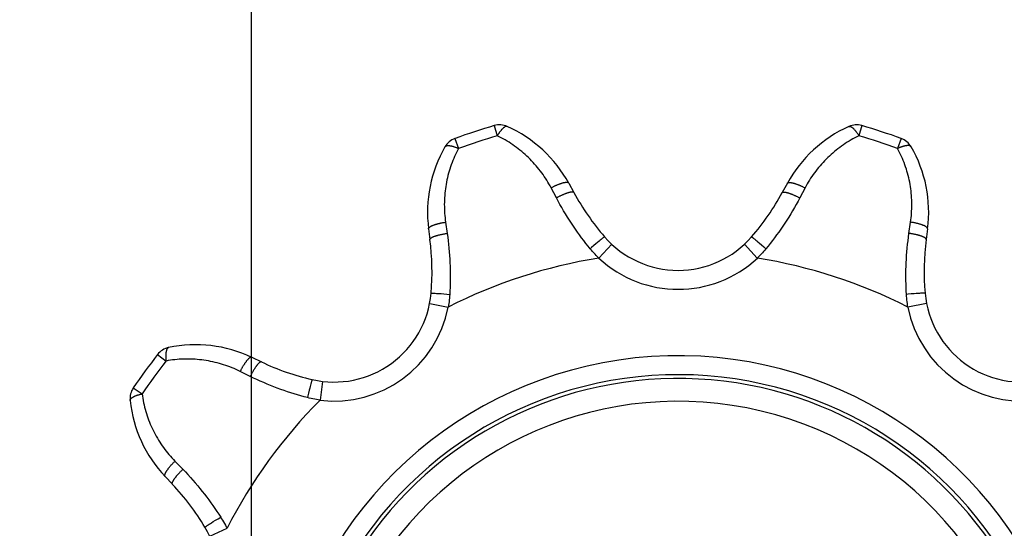
# Model space of a CAD drawing. Units: millimetres. Extents: x 34726 to 221651, y -19063 to 15469.
# Drawn here: x 42696 to 42722, y -5901 to -5887 of the extents above; entities that cross this region are included whole.
import ezdxf

# ---------------------------------------------------------------- set-up
doc = ezdxf.new("R2010")
doc.units = ezdxf.units.MM
doc.header["$LTSCALE"] = 46.255
doc.header["$PDMODE"] = 3
doc.header["$PDSIZE"] = 0.3125
doc.layers.get('0').update_dxf_attribs({"linetype": 'CONTINUOUS'})
doc.layers.get('Defpoints').update_dxf_attribs({"linetype": 'CONTINUOUS'})
doc.layers.add('NOTE', color=7, linetype='CONTINUOUS')
doc.styles.get("Standard").update_dxf_attribs({"font": 'txt', "width": 0.8})
doc.dimstyles.new('DIMSTYLE_2', dxfattribs={"dimtxt": 5, "dimasz": 5, "dimexe": 0.18, "dimexo": 0.0625, "dimgap": 0.09, "dimtad": 1, "dimlfac": 10, "dimdsep": 46, "dimtxsty": 'Standard', "dimblk": '_FILLED', "dimblk1": '_FILLED', "dimblk2": '_FILLED', "dimcen": 0.09, "dimadec": 0, "dimazin": 0, "dimtol": 1, "dimtp": 5, "dimtm": 5, "dimtfac": 1, "dimtofl": 0, "dimtmove": 0, "dimatfit": 3, "dimldrblk": '_FILLED', "dimfxl": 1, "dimtolj": 1, "dimarcsym": 0})

# ---------------------------------------------------------------- blocks, each defined once
blk = doc.blocks.new('_FILLED')
at = {"color": 0, "linetype": 'ByBlock'}
blk.add_solid([(0, 0), (-1, 0.15), (-1, -0.15)], dxfattribs=at)
blk = doc.blocks.new('*D39')
at = {"layer": 'Defpoints', "color": 0, "linetype": 'Continuous', "transparency": 16777216}
for p in [(42601.521, -5669.889), (43397.536, -5669.889), (42058.413, -9494.5)]:
    blk.add_point(p, dxfattribs=at)
at = {"layer": 'NOTE', "color": 0, "linetype": 'Continuous', "lineweight": -2, "transparency": 16777216}
for p, q in [((42602.021, -5669.889), (43397.716, -5669.889)), ((43397.536, -9444.5), (43397.536, -5719.889)), ((42058.913, -9494.5), (43397.716, -9494.5))]:
    blk.add_line(p, q, dxfattribs=at)
at = {"layer": 'NOTE', "color": 0, "linetype": 'Continuous', "lineweight": -2, "transparency": 16777216, "xscale": 50, "yscale": 50, "zscale": 50}
for p, rotation in [((43397.536, -5669.889), 90), ((43397.536, -9494.5), 270)]:
    blk.add_blockref('_FILLED', p, dxfattribs=dict(at, rotation=rotation))
at = {"layer": 'NOTE', "color": 0, "linetype": 'Continuous', "transparency": 16777216, "insert": (43277.536, -7644.744), "char_height": 200, "attachment_point": 5, "rotation": 90}
blk.add_mtext('\\A1;BW=3825', dxfattribs=at)
blk = doc.blocks.new('*D40')
at = {"layer": 'Defpoints', "color": 0, "linetype": 'Continuous', "transparency": 16777216}
for p in [(43350.15, -4978.916), (43918.574, -4978.916), (42118.536, -6894.987)]:
    blk.add_point(p, dxfattribs=at)
at = {"layer": 'NOTE', "color": 0, "linetype": 'Continuous', "lineweight": -2, "transparency": 16777216}
for p, q in [((43350.65, -4978.916), (43918.754, -4978.916)), ((43918.574, -6844.987), (43918.574, -5028.916)), ((42119.036, -6894.987), (43918.754, -6894.987))]:
    blk.add_line(p, q, dxfattribs=at)
at = {"layer": 'NOTE', "color": 0, "linetype": 'Continuous', "lineweight": -2, "transparency": 16777216, "xscale": 50, "yscale": 50, "zscale": 50}
for p, rotation in [((43918.574, -4978.916), 90), ((43918.574, -6894.987), 270)]:
    blk.add_blockref('_FILLED', p, dxfattribs=dict(at, rotation=rotation))
at = {"layer": 'NOTE', "color": 0, "linetype": 'Continuous', "transparency": 16777216, "insert": (43798.574, -5936.952), "char_height": 200, "attachment_point": 5, "rotation": 90}
blk.add_mtext('\\A1;HL=1916', dxfattribs=at)
blk = doc.blocks.new('*D41')
at = {"layer": 'Defpoints', "color": 0, "linetype": 'Continuous', "transparency": 16777216}
for p in [(42607.641, -5669.889), (43039.536, -5669.889), (42126.733, -6894.987)]:
    blk.add_point(p, dxfattribs=at)
at = {"layer": 'NOTE', "color": 0, "linetype": 'Continuous', "lineweight": -2, "transparency": 16777216}
for p, q in [((42608.141, -5669.889), (43039.716, -5669.889)), ((43039.536, -6844.987), (43039.536, -5719.889)), ((42127.233, -6894.987), (43039.716, -6894.987))]:
    blk.add_line(p, q, dxfattribs=at)
at = {"layer": 'NOTE', "color": 0, "linetype": 'Continuous', "lineweight": -2, "transparency": 16777216, "xscale": 50, "yscale": 50, "zscale": 50}
for p, rotation in [((43039.536, -5669.889), 90), ((43039.536, -6894.987), 270)]:
    blk.add_blockref('_FILLED', p, dxfattribs=dict(at, rotation=rotation))
at = {"layer": 'NOTE', "color": 0, "linetype": 'Continuous', "transparency": 16777216, "insert": (42919.536, -6344.987), "char_height": 200, "attachment_point": 5, "rotation": 90}
blk.add_mtext('\\A1;1225', dxfattribs=at)

msp = doc.modelspace()

# ---------------------------------------------------------------- hatches: boundary and pattern name
h = msp.add_hatch()
h.set_pattern_fill('ANSI31', color=256, scale=15)
h.set_pattern_definition([(45, (-93.464, 564.96), (-33.67596, 33.67596), [])])
edge = h.paths.add_edge_path()
edge.add_line((41826.179, -6893.783), (42126.179, -6893.783))
edge.add_line((42126.733, -6904.5), (42126.733, -4695.039))
edge.add_line((45526.166, -4695.039), (42126.733, -4695.039))
edge.add_line((45526.021, -4314.196), (45526.166, -4695.039))
edge.add_line((45526.021, -4314.196), (41826.733, -4314.196))
edge.add_line((41826.733, -6904.5), (41826.733, -4314.196))

# ---------------------------------------------------------------- linework, layer by layer
at = {"color": 7, "linetype": 'Continuous'}
msp.add_line((42701.733, -6114.889), (42701.733, -5767.651), dxfattribs=at)
for p, q in [((42708.13, -5890.219), (42708.208, -5890.488)), ((42717.811, -5890.219), (42717.733, -5890.488)), ((42707.095, -5890.555), (42707.19, -5890.819)), ((42718.846, -5890.555), (42718.751, -5890.819)), ((42710.092, -5891.737), (42710.227, -5891.984)), ((42715.849, -5891.737), (42715.714, -5891.984)), ((42709.766, -5892.122), (42709.627, -5891.858)), ((42716.314, -5891.858), (42716.175, -5892.122)), ((42706.847, -5892.762), (42706.89, -5893.057)), ((42719.051, -5893.057), (42719.094, -5892.762)), ((42706.399, -5892.937), (42706.436, -5893.216)), ((42719.542, -5892.937), (42719.505, -5893.216)), ((42710.807, -5893.33), (42710.75, -5893.378)), ((42710.85, -5893.294), (42710.807, -5893.33)), ((42710.889, -5893.261), (42710.85, -5893.294)), ((42711.224, -5893.343), (42710.884, -5893.709)), ((42710.917, -5893.239), (42710.889, -5893.261)), ((42710.942, -5893.218), (42710.917, -5893.239)), ((42710.957, -5893.206), (42710.942, -5893.218)), ((42710.971, -5893.195), (42710.957, -5893.206)), ((42710.984, -5893.185), (42710.971, -5893.195)), ((42710.995, -5893.176), (42710.984, -5893.185)), ((42714.717, -5893.343), (42715.057, -5893.709)), ((42714.963, -5893.189), (42714.977, -5893.2)), ((42714.977, -5893.2), (42714.992, -5893.212)), ((42714.992, -5893.212), (42715.016, -5893.231)), ((42715.016, -5893.231), (42715.042, -5893.253)), ((42715.042, -5893.253), (42715.071, -5893.277)), ((42715.071, -5893.277), (42715.112, -5893.312)), ((42715.112, -5893.312), (42715.168, -5893.359)), ((42715.168, -5893.359), (42715.226, -5893.409)), ((42710.692, -5893.429), (42710.656, -5893.46)), ((42710.75, -5893.378), (42710.692, -5893.429)), ((42715.226, -5893.409), (42715.285, -5893.46)), ((42706.537, -5894.632), (42706.554, -5894.633)), ((42706.554, -5894.633), (42706.573, -5894.634)), ((42706.573, -5894.634), (42706.604, -5894.636)), ((42706.604, -5894.636), (42706.638, -5894.638)), ((42706.638, -5894.638), (42706.675, -5894.64)), ((42706.675, -5894.64), (42706.729, -5894.644)), ((42706.729, -5894.644), (42706.801, -5894.649)), ((42706.801, -5894.649), (42706.878, -5894.655)), ((42706.878, -5894.655), (42706.956, -5894.662)), ((42719.032, -5894.658), (42718.985, -5894.662)), ((42719.11, -5894.652), (42719.032, -5894.658)), ((42719.184, -5894.646), (42719.11, -5894.652)), ((42719.239, -5894.642), (42719.184, -5894.646)), ((42719.291, -5894.639), (42719.239, -5894.642)), ((42719.326, -5894.636), (42719.291, -5894.639)), ((42719.358, -5894.635), (42719.326, -5894.636)), ((42719.378, -5894.634), (42719.358, -5894.635)), ((42719.396, -5894.633), (42719.378, -5894.634)), ((42719.412, -5894.632), (42719.396, -5894.633)), ((42719.427, -5894.632), (42719.412, -5894.632)), ((42706.428, -5894.902), (42706.918, -5894.998)), ((42719.513, -5894.902), (42719.023, -5894.998)), ((42699.262, -5896.246), (42699.484, -5896.418)), ((42701.742, -5896.321), (42701.996, -5896.442)), ((42701.704, -5896.824), (42701.437, -5896.692)), ((42703.305, -5897.001), (42703.3, -5897.02)), ((42703.31, -5896.983), (42703.305, -5897.001)), ((42703.314, -5896.968), (42703.31, -5896.983)), ((42703.318, -5896.954), (42703.314, -5896.968)), ((42703.602, -5896.955), (42703.542, -5897.451)), ((42698.622, -5897.127), (42698.854, -5897.284)), ((42703.239, -5897.262), (42703.221, -5897.337)), ((42703.257, -5897.189), (42703.239, -5897.262)), ((42703.27, -5897.135), (42703.257, -5897.189)), ((42703.283, -5897.085), (42703.27, -5897.135)), ((42703.292, -5897.051), (42703.283, -5897.085)), ((42703.3, -5897.02), (42703.292, -5897.051)), ((42703.221, -5897.337), (42703.211, -5897.383)), ((42699.719, -5899.057), (42699.927, -5899.27)), ((42699.46, -5899.462), (42699.653, -5899.666)), ((42700.73, -5900.649), (42700.791, -5900.611)), ((42700.791, -5900.611), (42700.857, -5900.571)), ((42700.857, -5900.571), (42700.924, -5900.53)), ((42700.567, -5900.753), (42700.582, -5900.743)), ((42700.582, -5900.743), (42700.597, -5900.733)), ((42700.597, -5900.733), (42700.623, -5900.716)), ((42700.623, -5900.716), (42700.652, -5900.698)), ((42700.638, -5901.035), (42701.091, -5900.824)), ((42700.652, -5900.698), (42700.684, -5900.678)), ((42700.684, -5900.678), (42700.73, -5900.649))]:
    msp.add_line(p, q)
for points in [[(42708.473, -5890.243), (42708.468, -5890.241), (42708.464, -5890.24), (42708.459, -5890.239), (42708.454, -5890.238), (42708.449, -5890.239), (42708.443, -5890.239), (42708.438, -5890.24), (42708.432, -5890.242), (42708.426, -5890.244), (42708.42, -5890.246), (42708.414, -5890.249), (42708.408, -5890.252), (42708.401, -5890.256), (42708.395, -5890.26), (42708.388, -5890.265), (42708.381, -5890.27), (42708.374, -5890.275), (42708.367, -5890.281), (42708.36, -5890.287), (42708.353, -5890.294), (42708.345, -5890.301), (42708.338, -5890.309), (42708.33, -5890.317), (42708.323, -5890.325), (42708.315, -5890.334), (42708.308, -5890.343), (42708.3, -5890.352), (42708.292, -5890.362), (42708.285, -5890.372), (42708.277, -5890.382), (42708.269, -5890.393), (42708.261, -5890.404), (42708.254, -5890.415), (42708.246, -5890.427), (42708.238, -5890.439), (42708.231, -5890.451), (42708.223, -5890.463), (42708.215, -5890.476), (42708.208, -5890.488)], [(42717.468, -5890.243), (42717.473, -5890.241), (42717.477, -5890.24), (42717.482, -5890.239), (42717.487, -5890.238), (42717.492, -5890.239), (42717.498, -5890.239), (42717.503, -5890.24), (42717.509, -5890.242), (42717.515, -5890.244), (42717.521, -5890.246), (42717.527, -5890.249), (42717.533, -5890.252), (42717.54, -5890.256), (42717.546, -5890.26), (42717.553, -5890.265), (42717.56, -5890.27), (42717.567, -5890.275), (42717.574, -5890.281), (42717.581, -5890.287), (42717.588, -5890.294), (42717.596, -5890.301), (42717.603, -5890.309), (42717.611, -5890.317), (42717.618, -5890.325), (42717.626, -5890.334), (42717.633, -5890.343), (42717.641, -5890.352), (42717.649, -5890.362), (42717.656, -5890.372), (42717.664, -5890.382), (42717.672, -5890.393), (42717.68, -5890.404), (42717.687, -5890.415), (42717.695, -5890.427), (42717.703, -5890.439), (42717.71, -5890.451), (42717.718, -5890.463), (42717.726, -5890.476), (42717.733, -5890.488)], [(42709.627, -5891.858), (42709.599, -5891.807), (42709.57, -5891.756), (42709.541, -5891.706), (42709.51, -5891.656), (42709.479, -5891.606), (42709.446, -5891.557), (42709.413, -5891.509), (42709.378, -5891.461), (42709.343, -5891.414), (42709.307, -5891.367), (42709.27, -5891.321), (42709.232, -5891.276), (42709.193, -5891.231), (42709.154, -5891.187), (42709.113, -5891.144), (42709.072, -5891.102), (42709.03, -5891.06), (42708.987, -5891.019), (42708.943, -5890.979), (42708.899, -5890.94), (42708.853, -5890.901), (42708.807, -5890.864), (42708.761, -5890.827), (42708.713, -5890.791), (42708.665, -5890.757), (42708.617, -5890.723), (42708.568, -5890.69), (42708.518, -5890.658), (42708.467, -5890.627), (42708.416, -5890.597), (42708.365, -5890.568), (42708.313, -5890.541), (42708.261, -5890.514), (42708.208, -5890.488)], [(42717.733, -5890.488), (42717.68, -5890.514), (42717.628, -5890.541), (42717.576, -5890.568), (42717.525, -5890.597), (42717.474, -5890.627), (42717.423, -5890.658), (42717.373, -5890.69), (42717.324, -5890.723), (42717.276, -5890.757), (42717.228, -5890.791), (42717.18, -5890.827), (42717.134, -5890.864), (42717.088, -5890.901), (42717.042, -5890.94), (42716.998, -5890.979), (42716.954, -5891.019), (42716.911, -5891.06), (42716.869, -5891.102), (42716.828, -5891.144), (42716.787, -5891.187), (42716.748, -5891.231), (42716.709, -5891.276), (42716.671, -5891.321), (42716.634, -5891.367), (42716.598, -5891.414), (42716.563, -5891.461), (42716.528, -5891.509), (42716.495, -5891.557), (42716.462, -5891.606), (42716.431, -5891.656), (42716.4, -5891.706), (42716.371, -5891.756), (42716.342, -5891.807), (42716.314, -5891.858)], [(42706.831, -5890.776), (42706.834, -5890.772), (42706.837, -5890.768), (42706.84, -5890.765), (42706.844, -5890.762), (42706.848, -5890.759), (42706.853, -5890.756), (42706.858, -5890.754), (42706.863, -5890.751), (42706.869, -5890.75), (42706.876, -5890.748), (42706.882, -5890.747), (42706.889, -5890.746), (42706.897, -5890.745), (42706.905, -5890.744), (42706.913, -5890.744), (42706.921, -5890.744), (42706.93, -5890.744), (42706.939, -5890.745), (42706.949, -5890.746), (42706.958, -5890.747), (42706.969, -5890.749), (42706.979, -5890.75), (42706.99, -5890.752), (42707.001, -5890.755), (42707.012, -5890.757), (42707.023, -5890.76), (42707.035, -5890.763), (42707.047, -5890.766), (42707.059, -5890.77), (42707.071, -5890.774), (42707.084, -5890.778), (42707.097, -5890.782), (42707.11, -5890.787), (42707.123, -5890.792), (42707.136, -5890.797), (42707.149, -5890.802), (42707.162, -5890.808), (42707.176, -5890.813), (42707.19, -5890.819)], [(42719.11, -5890.776), (42719.107, -5890.772), (42719.104, -5890.768), (42719.101, -5890.765), (42719.097, -5890.762), (42719.093, -5890.759), (42719.088, -5890.756), (42719.083, -5890.754), (42719.078, -5890.751), (42719.072, -5890.75), (42719.065, -5890.748), (42719.059, -5890.747), (42719.052, -5890.746), (42719.044, -5890.745), (42719.036, -5890.744), (42719.028, -5890.744), (42719.02, -5890.744), (42719.011, -5890.744), (42719.002, -5890.745), (42718.992, -5890.746), (42718.983, -5890.747), (42718.972, -5890.749), (42718.962, -5890.75), (42718.951, -5890.752), (42718.94, -5890.755), (42718.929, -5890.757), (42718.918, -5890.76), (42718.906, -5890.763), (42718.894, -5890.766), (42718.882, -5890.77), (42718.87, -5890.774), (42718.857, -5890.778), (42718.844, -5890.782), (42718.831, -5890.787), (42718.818, -5890.792), (42718.805, -5890.797), (42718.792, -5890.802), (42718.779, -5890.808), (42718.765, -5890.813), (42718.751, -5890.819)], [(42707.19, -5890.819), (42707.162, -5890.871), (42707.135, -5890.923), (42707.11, -5890.976), (42707.085, -5891.03), (42707.061, -5891.084), (42707.039, -5891.139), (42707.017, -5891.194), (42706.997, -5891.249), (42706.977, -5891.305), (42706.959, -5891.361), (42706.942, -5891.418), (42706.925, -5891.475), (42706.91, -5891.533), (42706.896, -5891.59), (42706.883, -5891.648), (42706.871, -5891.706), (42706.861, -5891.765), (42706.851, -5891.823), (42706.843, -5891.882), (42706.835, -5891.94), (42706.829, -5891.999), (42706.824, -5892.058), (42706.82, -5892.117), (42706.817, -5892.176), (42706.815, -5892.235), (42706.814, -5892.294), (42706.815, -5892.353), (42706.816, -5892.412), (42706.819, -5892.47), (42706.822, -5892.529), (42706.827, -5892.587), (42706.833, -5892.646), (42706.839, -5892.704), (42706.847, -5892.762)], [(42719.094, -5892.762), (42719.102, -5892.704), (42719.108, -5892.646), (42719.114, -5892.587), (42719.119, -5892.529), (42719.122, -5892.47), (42719.125, -5892.412), (42719.126, -5892.353), (42719.127, -5892.294), (42719.126, -5892.235), (42719.124, -5892.176), (42719.121, -5892.117), (42719.117, -5892.058), (42719.112, -5891.999), (42719.106, -5891.94), (42719.098, -5891.882), (42719.09, -5891.823), (42719.08, -5891.765), (42719.07, -5891.706), (42719.058, -5891.648), (42719.045, -5891.59), (42719.031, -5891.533), (42719.016, -5891.475), (42718.999, -5891.418), (42718.982, -5891.361), (42718.964, -5891.305), (42718.944, -5891.249), (42718.924, -5891.194), (42718.902, -5891.139), (42718.88, -5891.084), (42718.856, -5891.03), (42718.831, -5890.976), (42718.806, -5890.923), (42718.779, -5890.871), (42718.751, -5890.819)], [(42710.092, -5891.737), (42710.09, -5891.734), (42710.088, -5891.731), (42710.085, -5891.729), (42710.082, -5891.726), (42710.078, -5891.724), (42710.074, -5891.722), (42710.069, -5891.721), (42710.064, -5891.719), (42710.059, -5891.718), (42710.053, -5891.717), (42710.047, -5891.717), (42710.041, -5891.716), (42710.034, -5891.716), (42710.027, -5891.716), (42710.019, -5891.717), (42710.011, -5891.717), (42710.003, -5891.718), (42709.994, -5891.72), (42709.985, -5891.721), (42709.976, -5891.723), (42709.966, -5891.725), (42709.956, -5891.727), (42709.946, -5891.729), (42709.936, -5891.732), (42709.925, -5891.735), (42709.914, -5891.738), (42709.902, -5891.741), (42709.891, -5891.745), (42709.879, -5891.749), (42709.867, -5891.753), (42709.855, -5891.757), (42709.842, -5891.761), (42709.83, -5891.766), (42709.817, -5891.771), (42709.804, -5891.776), (42709.791, -5891.782), (42709.777, -5891.787), (42709.764, -5891.793), (42709.751, -5891.799), (42709.737, -5891.805), (42709.723, -5891.811), (42709.71, -5891.817), (42709.696, -5891.824), (42709.682, -5891.83), (42709.668, -5891.837), (42709.654, -5891.844), (42709.641, -5891.851), (42709.627, -5891.858)], [(42715.849, -5891.737), (42715.851, -5891.734), (42715.853, -5891.731), (42715.856, -5891.729), (42715.859, -5891.726), (42715.863, -5891.724), (42715.867, -5891.722), (42715.872, -5891.721), (42715.877, -5891.719), (42715.882, -5891.718), (42715.888, -5891.717), (42715.894, -5891.717), (42715.9, -5891.716), (42715.907, -5891.716), (42715.914, -5891.716), (42715.922, -5891.717), (42715.93, -5891.717), (42715.938, -5891.718), (42715.947, -5891.72), (42715.956, -5891.721), (42715.965, -5891.723), (42715.975, -5891.725), (42715.985, -5891.727), (42715.995, -5891.729), (42716.005, -5891.732), (42716.016, -5891.735), (42716.027, -5891.738), (42716.039, -5891.741), (42716.05, -5891.745), (42716.062, -5891.749), (42716.074, -5891.753), (42716.086, -5891.757), (42716.099, -5891.761), (42716.111, -5891.766), (42716.124, -5891.771), (42716.137, -5891.776), (42716.15, -5891.782), (42716.164, -5891.787), (42716.177, -5891.793), (42716.19, -5891.799), (42716.204, -5891.805), (42716.218, -5891.811), (42716.231, -5891.817), (42716.245, -5891.824), (42716.259, -5891.83), (42716.273, -5891.837), (42716.287, -5891.844), (42716.3, -5891.851), (42716.314, -5891.858)], [(42710.227, -5891.984), (42710.225, -5891.982), (42710.223, -5891.979), (42710.22, -5891.977), (42710.217, -5891.975), (42710.214, -5891.974), (42710.21, -5891.972), (42710.206, -5891.971), (42710.201, -5891.97), (42710.196, -5891.969), (42710.19, -5891.969), (42710.184, -5891.969), (42710.178, -5891.969), (42710.171, -5891.969), (42710.164, -5891.97), (42710.157, -5891.971), (42710.149, -5891.972), (42710.141, -5891.973), (42710.132, -5891.975), (42710.123, -5891.976), (42710.114, -5891.979), (42710.105, -5891.981), (42710.095, -5891.983), (42710.085, -5891.986), (42710.074, -5891.989), (42710.064, -5891.993), (42710.053, -5891.996), (42710.041, -5892), (42710.03, -5892.004), (42710.018, -5892.008), (42710.006, -5892.012), (42709.994, -5892.017), (42709.981, -5892.022), (42709.969, -5892.027), (42709.956, -5892.032), (42709.943, -5892.037), (42709.93, -5892.043), (42709.917, -5892.049), (42709.903, -5892.055), (42709.89, -5892.061), (42709.876, -5892.067), (42709.863, -5892.073), (42709.849, -5892.08), (42709.835, -5892.087), (42709.821, -5892.093), (42709.807, -5892.1), (42709.794, -5892.108), (42709.78, -5892.115), (42709.766, -5892.122)], [(42715.714, -5891.984), (42715.716, -5891.982), (42715.718, -5891.979), (42715.721, -5891.977), (42715.724, -5891.975), (42715.727, -5891.974), (42715.731, -5891.972), (42715.735, -5891.971), (42715.74, -5891.97), (42715.745, -5891.969), (42715.751, -5891.969), (42715.757, -5891.969), (42715.763, -5891.969), (42715.77, -5891.969), (42715.777, -5891.97), (42715.784, -5891.971), (42715.792, -5891.972), (42715.8, -5891.973), (42715.809, -5891.975), (42715.818, -5891.976), (42715.827, -5891.979), (42715.836, -5891.981), (42715.846, -5891.983), (42715.856, -5891.986), (42715.867, -5891.989), (42715.877, -5891.993), (42715.888, -5891.996), (42715.9, -5892), (42715.911, -5892.004), (42715.923, -5892.008), (42715.935, -5892.012), (42715.947, -5892.017), (42715.96, -5892.022), (42715.972, -5892.027), (42715.985, -5892.032), (42715.998, -5892.037), (42716.011, -5892.043), (42716.024, -5892.049), (42716.038, -5892.055), (42716.051, -5892.061), (42716.065, -5892.067), (42716.078, -5892.073), (42716.092, -5892.08), (42716.106, -5892.087), (42716.12, -5892.093), (42716.134, -5892.1), (42716.147, -5892.108), (42716.161, -5892.115), (42716.175, -5892.122)], [(42710.656, -5893.46), (42710.599, -5893.39), (42710.542, -5893.319), (42710.486, -5893.247), (42710.43, -5893.173), (42710.375, -5893.099), (42710.321, -5893.023), (42710.267, -5892.947), (42710.213, -5892.869), (42710.16, -5892.79), (42710.108, -5892.709), (42710.057, -5892.628), (42710.005, -5892.545), (42709.955, -5892.461), (42709.906, -5892.377), (42709.858, -5892.292), (42709.811, -5892.207), (42709.766, -5892.122)], [(42716.175, -5892.122), (42716.13, -5892.207), (42716.083, -5892.292), (42716.035, -5892.377), (42715.986, -5892.461), (42715.936, -5892.545), (42715.884, -5892.628), (42715.833, -5892.709), (42715.781, -5892.79), (42715.728, -5892.869), (42715.674, -5892.947), (42715.62, -5893.023), (42715.566, -5893.099), (42715.511, -5893.173), (42715.455, -5893.247), (42715.399, -5893.319), (42715.342, -5893.39), (42715.285, -5893.46)], [(42706.399, -5892.937), (42706.399, -5892.933), (42706.399, -5892.929), (42706.4, -5892.926), (42706.401, -5892.922), (42706.403, -5892.918), (42706.405, -5892.914), (42706.408, -5892.91), (42706.411, -5892.906), (42706.415, -5892.902), (42706.419, -5892.898), (42706.424, -5892.894), (42706.429, -5892.89), (42706.434, -5892.886), (42706.44, -5892.882), (42706.446, -5892.878), (42706.453, -5892.873), (42706.461, -5892.869), (42706.468, -5892.865), (42706.476, -5892.861), (42706.485, -5892.857), (42706.494, -5892.853), (42706.503, -5892.849), (42706.513, -5892.845), (42706.523, -5892.841), (42706.533, -5892.837), (42706.544, -5892.833), (42706.555, -5892.829), (42706.567, -5892.825), (42706.579, -5892.821), (42706.591, -5892.817), (42706.603, -5892.813), (42706.616, -5892.81), (42706.629, -5892.806), (42706.642, -5892.803), (42706.656, -5892.799), (42706.669, -5892.796), (42706.683, -5892.792), (42706.697, -5892.789), (42706.712, -5892.786), (42706.726, -5892.783), (42706.741, -5892.78), (42706.756, -5892.777), (42706.771, -5892.774), (42706.786, -5892.771), (42706.801, -5892.769), (42706.816, -5892.766), (42706.832, -5892.764), (42706.847, -5892.762)], [(42719.542, -5892.937), (42719.542, -5892.933), (42719.542, -5892.929), (42719.541, -5892.926), (42719.54, -5892.922), (42719.538, -5892.918), (42719.536, -5892.914), (42719.533, -5892.91), (42719.53, -5892.906), (42719.526, -5892.902), (42719.522, -5892.898), (42719.517, -5892.894), (42719.512, -5892.89), (42719.507, -5892.886), (42719.501, -5892.882), (42719.495, -5892.878), (42719.488, -5892.873), (42719.48, -5892.869), (42719.473, -5892.865), (42719.465, -5892.861), (42719.456, -5892.857), (42719.447, -5892.853), (42719.438, -5892.849), (42719.428, -5892.845), (42719.418, -5892.841), (42719.408, -5892.837), (42719.397, -5892.833), (42719.386, -5892.829), (42719.374, -5892.825), (42719.362, -5892.821), (42719.35, -5892.817), (42719.338, -5892.813), (42719.325, -5892.81), (42719.312, -5892.806), (42719.299, -5892.803), (42719.285, -5892.799), (42719.272, -5892.796), (42719.258, -5892.792), (42719.244, -5892.789), (42719.229, -5892.786), (42719.215, -5892.783), (42719.2, -5892.78), (42719.185, -5892.777), (42719.17, -5892.774), (42719.155, -5892.771), (42719.14, -5892.769), (42719.125, -5892.766), (42719.109, -5892.764), (42719.094, -5892.762)], [(42706.436, -5893.216), (42706.436, -5893.213), (42706.436, -5893.21), (42706.437, -5893.206), (42706.438, -5893.203), (42706.44, -5893.2), (42706.442, -5893.196), (42706.445, -5893.193), (42706.448, -5893.189), (42706.452, -5893.186), (42706.456, -5893.182), (42706.461, -5893.179), (42706.466, -5893.175), (42706.472, -5893.171), (42706.478, -5893.168), (42706.484, -5893.164), (42706.491, -5893.16), (42706.499, -5893.156), (42706.506, -5893.153), (42706.515, -5893.149), (42706.523, -5893.145), (42706.532, -5893.142), (42706.542, -5893.138), (42706.552, -5893.134), (42706.562, -5893.131), (42706.573, -5893.127), (42706.584, -5893.123), (42706.595, -5893.12), (42706.607, -5893.116), (42706.618, -5893.113), (42706.631, -5893.109), (42706.643, -5893.106), (42706.656, -5893.102), (42706.669, -5893.099), (42706.683, -5893.096), (42706.696, -5893.092), (42706.71, -5893.089), (42706.724, -5893.086), (42706.739, -5893.083), (42706.753, -5893.08), (42706.768, -5893.077), (42706.783, -5893.074), (42706.798, -5893.071), (42706.813, -5893.069), (42706.828, -5893.066), (42706.843, -5893.064), (42706.859, -5893.061), (42706.874, -5893.059), (42706.89, -5893.057)], [(42706.89, -5893.057), (42706.903, -5893.152), (42706.915, -5893.249), (42706.926, -5893.345), (42706.936, -5893.442), (42706.944, -5893.54), (42706.952, -5893.637), (42706.958, -5893.733), (42706.963, -5893.829), (42706.966, -5893.924), (42706.969, -5894.018), (42706.97, -5894.112), (42706.971, -5894.205), (42706.97, -5894.298), (42706.968, -5894.39), (42706.965, -5894.481), (42706.961, -5894.572), (42706.956, -5894.662)], [(42718.985, -5894.662), (42718.98, -5894.572), (42718.976, -5894.481), (42718.973, -5894.39), (42718.971, -5894.298), (42718.97, -5894.205), (42718.971, -5894.112), (42718.972, -5894.018), (42718.975, -5893.924), (42718.978, -5893.829), (42718.983, -5893.733), (42718.989, -5893.637), (42718.997, -5893.54), (42719.005, -5893.442), (42719.015, -5893.345), (42719.026, -5893.249), (42719.038, -5893.152), (42719.051, -5893.057)], [(42719.505, -5893.216), (42719.505, -5893.213), (42719.505, -5893.21), (42719.504, -5893.206), (42719.503, -5893.203), (42719.501, -5893.2), (42719.499, -5893.196), (42719.496, -5893.193), (42719.493, -5893.189), (42719.489, -5893.186), (42719.485, -5893.182), (42719.48, -5893.179), (42719.475, -5893.175), (42719.469, -5893.171), (42719.463, -5893.168), (42719.457, -5893.164), (42719.45, -5893.16), (42719.442, -5893.156), (42719.435, -5893.153), (42719.426, -5893.149), (42719.418, -5893.145), (42719.409, -5893.142), (42719.399, -5893.138), (42719.389, -5893.134), (42719.379, -5893.131), (42719.368, -5893.127), (42719.357, -5893.123), (42719.346, -5893.12), (42719.334, -5893.116), (42719.323, -5893.113), (42719.31, -5893.109), (42719.298, -5893.106), (42719.285, -5893.102), (42719.272, -5893.099), (42719.258, -5893.096), (42719.245, -5893.092), (42719.231, -5893.089), (42719.217, -5893.086), (42719.202, -5893.083), (42719.188, -5893.08), (42719.173, -5893.077), (42719.158, -5893.074), (42719.143, -5893.071), (42719.128, -5893.069), (42719.113, -5893.066), (42719.098, -5893.064), (42719.082, -5893.061), (42719.067, -5893.059), (42719.051, -5893.057)], [(42711.036, -5893.148), (42711.035, -5893.148), (42711.034, -5893.148), (42711.033, -5893.149), (42711.032, -5893.15), (42711.03, -5893.151), (42711.027, -5893.152), (42711.025, -5893.154), (42711.021, -5893.156), (42711.018, -5893.159), (42711.014, -5893.161), (42711.01, -5893.165), (42711.005, -5893.168), (42711, -5893.172), (42710.995, -5893.176)], [(42714.905, -5893.148), (42714.906, -5893.148), (42714.907, -5893.148), (42714.908, -5893.149), (42714.909, -5893.15), (42714.911, -5893.151), (42714.914, -5893.152), (42714.916, -5893.154), (42714.92, -5893.156), (42714.923, -5893.159), (42714.927, -5893.161), (42714.931, -5893.165), (42714.936, -5893.168), (42714.941, -5893.172), (42714.946, -5893.176), (42714.951, -5893.18), (42714.963, -5893.189)], [(42710.884, -5893.709), (42710.85, -5893.676), (42710.817, -5893.641), (42710.784, -5893.606), (42710.751, -5893.571), (42710.719, -5893.534), (42710.687, -5893.498), (42710.656, -5893.46)], [(42715.285, -5893.46), (42715.254, -5893.498), (42715.222, -5893.534), (42715.19, -5893.571), (42715.157, -5893.606), (42715.124, -5893.641), (42715.091, -5893.676), (42715.057, -5893.709)], [(42706.465, -5894.633), (42706.466, -5894.633), (42706.466, -5894.633), (42706.468, -5894.632), (42706.47, -5894.632), (42706.472, -5894.632), (42706.475, -5894.632), (42706.478, -5894.631), (42706.482, -5894.631), (42706.486, -5894.631), (42706.491, -5894.631), (42706.496, -5894.631), (42706.501, -5894.631), (42706.508, -5894.631), (42706.514, -5894.632), (42706.521, -5894.632), (42706.537, -5894.632)], [(42706.956, -5894.662), (42706.953, -5894.711), (42706.949, -5894.759), (42706.944, -5894.808), (42706.939, -5894.856), (42706.932, -5894.903), (42706.926, -5894.951), (42706.918, -5894.998)], [(42719.023, -5894.998), (42719.015, -5894.951), (42719.009, -5894.903), (42719.002, -5894.856), (42718.997, -5894.808), (42718.992, -5894.759), (42718.988, -5894.711), (42718.985, -5894.662)], [(42719.476, -5894.633), (42719.475, -5894.633), (42719.475, -5894.633), (42719.473, -5894.632), (42719.471, -5894.632), (42719.469, -5894.632), (42719.466, -5894.632), (42719.463, -5894.631), (42719.459, -5894.631), (42719.455, -5894.631), (42719.45, -5894.631), (42719.445, -5894.631), (42719.44, -5894.631), (42719.433, -5894.631), (42719.427, -5894.632)], [(42699.553, -5896.063), (42699.549, -5896.065), (42699.544, -5896.066), (42699.54, -5896.069), (42699.536, -5896.071), (42699.532, -5896.074), (42699.528, -5896.078), (42699.524, -5896.082), (42699.52, -5896.087), (42699.516, -5896.092), (42699.513, -5896.097), (42699.51, -5896.103), (42699.506, -5896.11), (42699.503, -5896.116), (42699.5, -5896.124), (42699.498, -5896.131), (42699.495, -5896.139), (42699.493, -5896.148), (42699.491, -5896.157), (42699.488, -5896.166), (42699.487, -5896.176), (42699.485, -5896.186), (42699.483, -5896.196), (42699.482, -5896.207), (42699.481, -5896.218), (42699.48, -5896.23), (42699.479, -5896.241), (42699.478, -5896.253), (42699.478, -5896.266), (42699.477, -5896.279), (42699.477, -5896.291), (42699.477, -5896.305), (42699.477, -5896.318), (42699.478, -5896.332), (42699.478, -5896.346), (42699.479, -5896.36), (42699.48, -5896.374), (42699.481, -5896.389), (42699.482, -5896.403), (42699.484, -5896.418)], [(42701.437, -5896.692), (42701.384, -5896.667), (42701.331, -5896.643), (42701.277, -5896.619), (42701.223, -5896.597), (42701.169, -5896.575), (42701.114, -5896.555), (42701.058, -5896.535), (42701.002, -5896.517), (42700.946, -5896.499), (42700.889, -5896.483), (42700.832, -5896.467), (42700.775, -5896.453), (42700.717, -5896.44), (42700.66, -5896.427), (42700.601, -5896.416), (42700.543, -5896.406), (42700.484, -5896.397), (42700.426, -5896.389), (42700.367, -5896.383), (42700.308, -5896.377), (42700.248, -5896.373), (42700.189, -5896.369), (42700.13, -5896.367), (42700.071, -5896.366), (42700.011, -5896.366), (42699.952, -5896.367), (42699.893, -5896.37), (42699.834, -5896.373), (42699.775, -5896.378), (42699.716, -5896.384), (42699.658, -5896.39), (42699.6, -5896.398), (42699.541, -5896.408), (42699.484, -5896.418)], [(42701.742, -5896.321), (42701.738, -5896.319), (42701.735, -5896.319), (42701.731, -5896.318), (42701.727, -5896.318), (42701.723, -5896.319), (42701.718, -5896.319), (42701.714, -5896.321), (42701.709, -5896.323), (42701.704, -5896.325), (42701.699, -5896.327), (42701.694, -5896.33), (42701.688, -5896.334), (42701.683, -5896.338), (42701.677, -5896.342), (42701.671, -5896.347), (42701.665, -5896.352), (42701.659, -5896.358), (42701.652, -5896.364), (42701.646, -5896.37), (42701.639, -5896.377), (42701.633, -5896.385), (42701.626, -5896.392), (42701.619, -5896.4), (42701.612, -5896.408), (42701.605, -5896.417), (42701.598, -5896.426), (42701.591, -5896.436), (42701.584, -5896.445), (42701.576, -5896.455), (42701.569, -5896.466), (42701.562, -5896.476), (42701.554, -5896.487), (42701.547, -5896.499), (42701.539, -5896.51), (42701.532, -5896.522), (42701.524, -5896.534), (42701.517, -5896.546), (42701.509, -5896.558), (42701.502, -5896.571), (42701.494, -5896.584), (42701.487, -5896.597), (42701.48, -5896.61), (42701.472, -5896.624), (42701.465, -5896.637), (42701.458, -5896.651), (42701.451, -5896.665), (42701.444, -5896.678), (42701.437, -5896.692)], [(42701.996, -5896.442), (42701.993, -5896.44), (42701.99, -5896.44), (42701.987, -5896.44), (42701.983, -5896.44), (42701.979, -5896.44), (42701.975, -5896.442), (42701.971, -5896.443), (42701.967, -5896.445), (42701.962, -5896.448), (42701.958, -5896.451), (42701.953, -5896.454), (42701.948, -5896.458), (42701.943, -5896.462), (42701.937, -5896.466), (42701.932, -5896.472), (42701.926, -5896.477), (42701.92, -5896.483), (42701.914, -5896.489), (42701.908, -5896.496), (42701.902, -5896.503), (42701.896, -5896.511), (42701.889, -5896.518), (42701.883, -5896.527), (42701.876, -5896.535), (42701.869, -5896.544), (42701.862, -5896.553), (42701.855, -5896.563), (42701.848, -5896.573), (42701.841, -5896.583), (42701.834, -5896.594), (42701.827, -5896.605), (42701.82, -5896.616), (42701.813, -5896.628), (42701.805, -5896.639), (42701.798, -5896.651), (42701.791, -5896.663), (42701.783, -5896.676), (42701.776, -5896.688), (42701.769, -5896.701), (42701.761, -5896.714), (42701.754, -5896.728), (42701.747, -5896.741), (42701.74, -5896.755), (42701.732, -5896.768), (42701.725, -5896.782), (42701.718, -5896.796), (42701.711, -5896.81), (42701.704, -5896.824)], [(42703.211, -5897.383), (42703.123, -5897.36), (42703.036, -5897.336), (42702.948, -5897.311), (42702.86, -5897.284), (42702.772, -5897.256), (42702.683, -5897.227), (42702.594, -5897.197), (42702.505, -5897.165), (42702.416, -5897.132), (42702.326, -5897.098), (42702.237, -5897.062), (42702.147, -5897.025), (42702.057, -5896.987), (42701.968, -5896.948), (42701.879, -5896.907), (42701.791, -5896.866), (42701.704, -5896.824)], [(42703.335, -5896.908), (42703.335, -5896.908), (42703.334, -5896.909), (42703.333, -5896.91), (42703.332, -5896.911), (42703.331, -5896.913), (42703.33, -5896.916), (42703.329, -5896.919), (42703.328, -5896.923), (42703.327, -5896.927), (42703.325, -5896.931), (42703.324, -5896.936), (42703.322, -5896.941), (42703.32, -5896.947), (42703.318, -5896.954)], [(42698.539, -5897.46), (42698.539, -5897.455), (42698.539, -5897.45), (42698.539, -5897.446), (42698.541, -5897.441), (42698.542, -5897.436), (42698.545, -5897.431), (42698.547, -5897.426), (42698.551, -5897.421), (42698.554, -5897.416), (42698.558, -5897.411), (42698.563, -5897.406), (42698.568, -5897.401), (42698.574, -5897.396), (42698.58, -5897.391), (42698.586, -5897.386), (42698.593, -5897.381), (42698.6, -5897.376), (42698.608, -5897.371), (42698.616, -5897.367), (42698.625, -5897.362), (42698.634, -5897.357), (42698.643, -5897.352), (42698.653, -5897.348), (42698.663, -5897.343), (42698.674, -5897.338), (42698.685, -5897.334), (42698.696, -5897.33), (42698.708, -5897.325), (42698.72, -5897.321), (42698.732, -5897.317), (42698.745, -5897.313), (42698.757, -5897.309), (42698.771, -5897.305), (42698.784, -5897.301), (42698.798, -5897.298), (42698.811, -5897.294), (42698.826, -5897.291), (42698.84, -5897.287), (42698.854, -5897.284)], [(42698.854, -5897.284), (42698.862, -5897.342), (42698.872, -5897.4), (42698.882, -5897.458), (42698.894, -5897.516), (42698.906, -5897.574), (42698.92, -5897.631), (42698.935, -5897.688), (42698.951, -5897.745), (42698.968, -5897.802), (42698.986, -5897.858), (42699.006, -5897.915), (42699.026, -5897.97), (42699.048, -5898.026), (42699.07, -5898.08), (42699.094, -5898.135), (42699.118, -5898.189), (42699.144, -5898.242), (42699.171, -5898.295), (42699.198, -5898.348), (42699.227, -5898.4), (42699.256, -5898.451), (42699.287, -5898.502), (42699.318, -5898.552), (42699.35, -5898.601), (42699.384, -5898.65), (42699.418, -5898.698), (42699.453, -5898.745), (42699.488, -5898.792), (42699.525, -5898.838), (42699.562, -5898.883), (42699.6, -5898.928), (42699.639, -5898.972), (42699.679, -5899.015), (42699.719, -5899.057)], [(42703.542, -5897.451), (42703.495, -5897.444), (42703.447, -5897.435), (42703.4, -5897.426), (42703.353, -5897.417), (42703.305, -5897.406), (42703.258, -5897.395), (42703.211, -5897.383)], [(42699.46, -5899.462), (42699.457, -5899.459), (42699.455, -5899.456), (42699.454, -5899.452), (42699.453, -5899.449), (42699.452, -5899.444), (42699.451, -5899.44), (42699.451, -5899.435), (42699.451, -5899.43), (42699.452, -5899.425), (42699.453, -5899.419), (42699.454, -5899.413), (42699.456, -5899.407), (42699.458, -5899.4), (42699.46, -5899.393), (42699.463, -5899.386), (42699.466, -5899.379), (42699.469, -5899.371), (42699.473, -5899.363), (42699.477, -5899.355), (42699.482, -5899.347), (42699.487, -5899.338), (42699.492, -5899.33), (42699.497, -5899.321), (42699.503, -5899.311), (42699.509, -5899.302), (42699.516, -5899.292), (42699.522, -5899.283), (42699.529, -5899.273), (42699.537, -5899.263), (42699.544, -5899.253), (42699.552, -5899.242), (42699.56, -5899.232), (42699.569, -5899.221), (42699.577, -5899.211), (42699.586, -5899.2), (42699.595, -5899.189), (42699.604, -5899.178), (42699.614, -5899.167), (42699.624, -5899.156), (42699.634, -5899.145), (42699.644, -5899.134), (42699.654, -5899.123), (42699.665, -5899.112), (42699.675, -5899.101), (42699.686, -5899.09), (42699.697, -5899.079), (42699.708, -5899.068), (42699.719, -5899.057)], [(42699.653, -5899.666), (42699.651, -5899.664), (42699.65, -5899.661), (42699.648, -5899.658), (42699.647, -5899.655), (42699.647, -5899.651), (42699.647, -5899.647), (42699.647, -5899.642), (42699.648, -5899.637), (42699.649, -5899.632), (42699.65, -5899.627), (42699.652, -5899.621), (42699.654, -5899.615), (42699.656, -5899.609), (42699.659, -5899.603), (42699.662, -5899.596), (42699.665, -5899.589), (42699.669, -5899.581), (42699.673, -5899.574), (42699.678, -5899.566), (42699.683, -5899.558), (42699.688, -5899.549), (42699.693, -5899.541), (42699.699, -5899.532), (42699.705, -5899.523), (42699.712, -5899.514), (42699.718, -5899.504), (42699.725, -5899.495), (42699.733, -5899.485), (42699.74, -5899.475), (42699.748, -5899.465), (42699.756, -5899.455), (42699.765, -5899.445), (42699.773, -5899.434), (42699.782, -5899.424), (42699.791, -5899.413), (42699.801, -5899.402), (42699.81, -5899.392), (42699.82, -5899.381), (42699.83, -5899.37), (42699.84, -5899.359), (42699.85, -5899.348), (42699.861, -5899.337), (42699.872, -5899.326), (42699.882, -5899.315), (42699.893, -5899.303), (42699.904, -5899.292), (42699.915, -5899.281), (42699.927, -5899.27)], [(42699.927, -5899.27), (42699.994, -5899.34), (42700.06, -5899.411), (42700.126, -5899.483), (42700.191, -5899.556), (42700.255, -5899.629), (42700.318, -5899.703), (42700.379, -5899.778), (42700.44, -5899.852), (42700.499, -5899.927), (42700.556, -5900.002), (42700.612, -5900.077), (42700.667, -5900.152), (42700.721, -5900.227), (42700.774, -5900.303), (42700.825, -5900.379), (42700.875, -5900.454), (42700.924, -5900.53)], [(42700.924, -5900.53), (42700.95, -5900.572), (42700.975, -5900.613), (42701, -5900.655), (42701.024, -5900.697), (42701.047, -5900.739), (42701.069, -5900.782), (42701.091, -5900.824)], [(42700.51, -5900.796), (42700.51, -5900.795), (42700.511, -5900.794), (42700.512, -5900.793), (42700.513, -5900.792), (42700.515, -5900.79), (42700.517, -5900.789), (42700.519, -5900.787), (42700.522, -5900.784), (42700.526, -5900.782), (42700.529, -5900.779), (42700.534, -5900.776), (42700.538, -5900.773), (42700.543, -5900.769), (42700.549, -5900.765), (42700.555, -5900.761), (42700.567, -5900.753)]]:
    msp.add_lwpolyline(points)
for centre, radius, start, end in [((42712.971, -5906.878), 17.348, 106.2025, 109.7975), ((42708.269, -5890.699), 0.5, 65.9875, 106.2025), ((42707.074, -5893.383), 3.437, 28.6, 65.9875), ((42718.867, -5893.383), 3.437, 114.0125, 151.4), ((42717.672, -5890.699), 0.5, 73.7975, 114.0125), ((42712.971, -5906.878), 17.348, 70.2025, 73.7975), ((42712.971, -5906.878), 17.068, 106.2025, 109.7975), ((42712.971, -5906.878), 17.068, 70.2025, 73.7975), ((42709.808, -5892.494), 3.437, 150.0125, 187.4), ((42707.264, -5891.026), 0.5, 109.7975, 150.0125), ((42718.677, -5891.026), 0.5, 29.9875, 70.2025), ((42716.133, -5892.494), 3.437, 352.6, 29.9875), ((42715.989, -5888.842), 6.563, 208.6, 221), ((42709.952, -5888.842), 6.563, 319, 331.4), ((42699.927, -5894.061), 6.563, 355, 7.4), ((42712.971, -5891.467), 2.563, 221, 319), ((42726.014, -5894.061), 6.563, 172.6, 185), ((42712.971, -5906.878), 13.333, 99.0045, 116.9955), ((42712.971, -5891.467), 3.063, 227.0621, 312.9379), ((42712.971, -5906.878), 13.333, 63.0045, 80.9955), ((42703.912, -5894.41), 2.563, 257, 355), ((42722.029, -5894.41), 2.563, 185, 283), ((42703.912, -5894.41), 3.063, 263.0621, 348.9379), ((42722.029, -5894.41), 3.063, 191.0621, 276.9379), ((42699.657, -5896.553), 0.5, 101.9875, 142.2025), ((42700.267, -5899.426), 3.437, 64.6, 101.9875), ((42712.971, -5906.878), 17.348, 142.2025, 145.7975), ((42712.971, -5906.878), 17.068, 142.2025, 145.7975), ((42704.811, -5890.513), 6.563, 244.6, 257), ((42712.971, -5906.878), 10.6, 305.6342, 164.3676), ((42712.971, -5906.878), 10.1, 316.9416, 153.0589), ((42712.971, -5906.878), 10, 325, 145), ((42699.036, -5897.408), 0.5, 145.7975, 186.0125), ((42701.957, -5897.1), 3.437, 186.0125, 223.4), ((42712.971, -5906.878), 13.333, 135.0045, 152.9955), ((42712.971, -5906.878), 9.4, 211.727, 148.273), ((42694.884, -5904.176), 6.563, 31, 43.4), ((42698.313, -5902.116), 2.563, 293, 31)]:
    msp.add_arc(centre, radius, start, end)

# ---------------------------------------------------------------- dimensions: what is measured, and where the dimension line sits
at = {"layer": 'NOTE', "color": 82, "linetype": 'Continuous'}
for base, p1, p2, text, picture, middle in [((43918.574, -4978.916), (42118.536, -6894.987), (43350.15, -4978.916), 'HL=<>', '*D40', (43918.574, -5936.952)), ((43397.536, -5669.889), (42058.413, -9494.5), (42601.521, -5669.889), 'BW=<>', '*D39', (43397.536, -7644.744))]:
    dim = msp.add_linear_dim(base=base, p1=p1, p2=p2, angle=90, text=text, dimstyle='DIMSTYLE_2', override={"dimtxt": 200, "dimasz": 50, "dimexo": 0.5, "dimgap": 20, "dimdec": 0, "dimlfac": 1, "dimtol": 0}, dxfattribs=at)
    dim.commit()
    dim.dimension.update_dxf_attribs({"geometry": picture, "text_midpoint": middle, "dimtype": 160})
dim = msp.add_linear_dim(base=(43039.536, -5669.889), p1=(42126.733, -6894.987), p2=(42607.641, -5669.889), angle=90, dimstyle='DIMSTYLE_2', override={"dimtxt": 200, "dimasz": 50, "dimexo": 0.5, "dimgap": 20, "dimdec": 0, "dimlfac": 1, "dimtol": 0}, dxfattribs=at)
dim.commit()
dim.dimension.update_dxf_attribs({"geometry": '*D41', "text_midpoint": (43039.536, -6344.987), "dimtype": 160})

doc.saveas('drawing.dxf')
